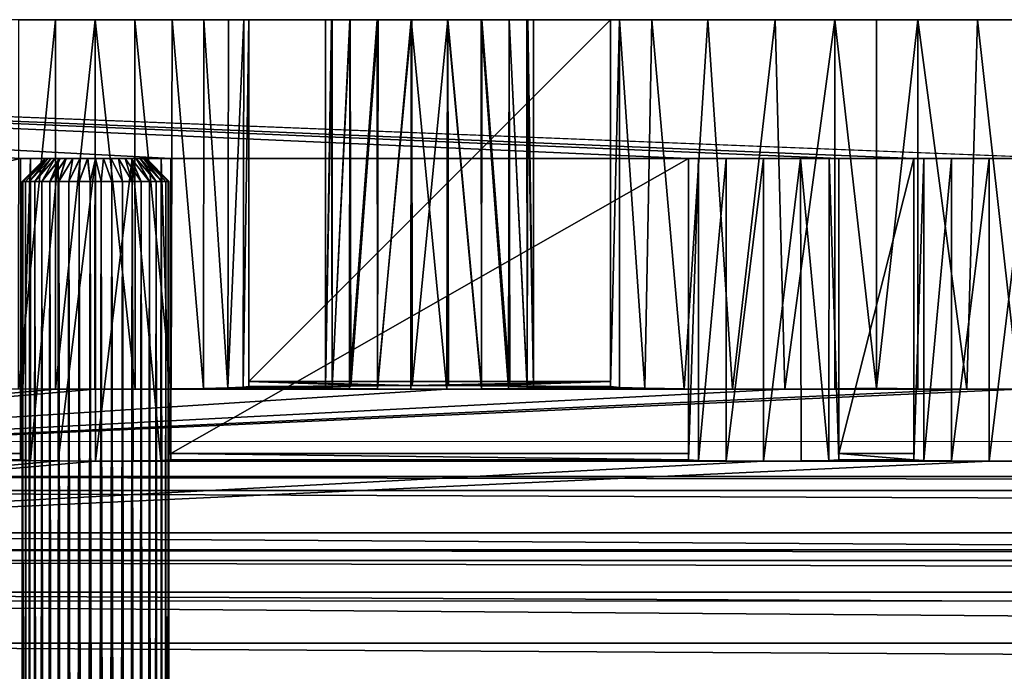
# Model space of a CAD drawing. Units: feet. Extents: x -11.9 to 21.4, y -20.4 to 8.2.
# Drawn here: x -7.7 to -6, y 7.1 to 8.2 of the extents above; entities that cross this region are included whole.
import ezdxf

# ---------------------------------------------------------------- set-up
doc = ezdxf.new("R2010")
doc.units = ezdxf.units.FT
doc.header["$MEASUREMENT"] = 0
for name, color, linetype in [('AFUFI-3-DWPL', 19, 'Continuous'), ('AFUFI-3-HNBK', 19, 'Continuous'), ('AFUWA-P', 2, 'Continuous')]:
    doc.layers.add(name, color=color, linetype=linetype)

# ---------------------------------------------------------------- blocks, each defined once
blk = doc.blocks.new('A$C62442B25')
at = {"linetype": 'Continuous', "lineweight": 0}
for p, q in [((3.5188, 13.1011), (-20.2312, 13.1011)), ((-16.053, 12.3824), (-16.053, 12.8649)), ((-15.7971, 12.8649), (-16.053, 12.8649)), ((-16.053, 12.3824), (-16.053, 12.8649)), ((-16.053, 12.8649), (-15.7971, 12.8649)), ((-16.0107, 12.8649), (-16.0501, 12.8255)), ((-16.0501, 12.8255), (-16.0107, 12.8649)), ((-16.0097, 12.8649), (-16.0487, 12.8255)), ((-16.0359, 12.8397), (-16.0359, 12.8649)), ((-15.8406, 12.8649), (-15.8015, 12.8255)), ((-15.8001, 12.8255), (-15.8394, 12.8649)), ((-15.8394, 12.8649), (-15.8001, 12.8255)), ((-15.8135, 12.8649), (-15.8135, 12.839)), ((-15.7971, 12.3824), (-15.7971, 12.8649)), ((-15.7971, 12.3824), (-15.7971, 12.8649)), ((-14.9152, 12.3824), (-14.9152, 12.8649)), ((-14.6593, 12.8649), (-14.9152, 12.8649)), ((-14.9152, 12.3824), (-14.9152, 12.8649)), ((-14.9152, 12.8649), (-14.6593, 12.8649)), ((-14.8981, 12.3824), (-14.8981, 12.8649)), ((-14.6757, 12.8649), (-14.6764, 12.3824)), ((-14.6593, 12.3824), (-14.6593, 12.8649)), ((-14.6593, 12.3824), (-14.6593, 12.8649)), ((-14.5314, 12.3824), (-14.5314, 12.8649)), ((-14.2755, 12.8649), (-14.5314, 12.8649)), ((-14.5314, 12.3824), (-14.5314, 12.8649)), ((-14.5314, 12.8649), (-14.2755, 12.8649)), ((-14.5143, 12.3824), (-14.5143, 12.8649)), ((-16.0501, 12.3824), (-16.0501, 12.8255)), ((-16.0501, 12.8255), (-16.0501, 12.3824)), ((-16.0487, 12.8255), (-16.0501, 12.8255)), ((-16.0487, 12.8255), (-16.0501, 12.8255)), ((-16.0487, 12.3824), (-16.0487, 12.8255)), ((-16.0446, 12.8255), (-16.0487, 12.8255)), ((-16.0446, 12.8255), (-16.0487, 12.8255)), ((-16.0446, 12.8255), (-16.0446, 12.3824)), ((-16.0378, 12.8255), (-16.0446, 12.8255)), ((-16.0378, 12.8255), (-16.0446, 12.8255)), ((-16.0284, 12.8255), (-16.0378, 12.8255)), ((-16.0378, 12.8255), (-16.0378, 12.3824)), ((-16.0378, 12.8255), (-16.0284, 12.8255)), ((-16.0167, 12.8255), (-16.0284, 12.8255)), ((-16.0284, 12.8255), (-16.0167, 12.8255)), ((-16.0031, 12.8255), (-16.0167, 12.8255)), ((-16.0031, 12.8255), (-16.0167, 12.8255)), ((-15.9876, 12.8255), (-16.0031, 12.8255)), ((-16.0031, 12.8255), (-15.9876, 12.8255)), ((-15.9707, 12.8255), (-15.9876, 12.8255)), ((-15.9707, 12.8255), (-15.9876, 12.8255)), ((-15.9529, 12.8255), (-15.9707, 12.8255)), ((-15.9529, 12.8255), (-15.9707, 12.8255)), ((-15.9343, 12.8255), (-15.9529, 12.8255)), ((-15.9529, 12.8255), (-15.9343, 12.8255)), ((-15.9156, 12.8255), (-15.9343, 12.8255)), ((-15.9343, 12.8255), (-15.9156, 12.8255)), ((-15.9156, 12.8255), (-15.8972, 12.8255)), ((-15.9156, 12.8255), (-15.8972, 12.8255)), ((-15.8972, 12.8255), (-15.8793, 12.8255)), ((-15.8972, 12.8255), (-15.8793, 12.8255)), ((-15.8793, 12.8255), (-15.8625, 12.8255)), ((-15.8793, 12.8255), (-15.8625, 12.8255)), ((-15.8625, 12.8255), (-15.8472, 12.8255)), ((-15.8625, 12.8255), (-15.8472, 12.8255)), ((-15.8472, 12.8255), (-15.8335, 12.8255)), ((-15.8472, 12.8255), (-15.8335, 12.8255)), ((-15.8335, 12.8255), (-15.8218, 12.8255)), ((-15.8335, 12.8255), (-15.8218, 12.8255)), ((-15.8218, 12.8255), (-15.8125, 12.8255)), ((-15.8218, 12.8255), (-15.8125, 12.8255)), ((-15.8125, 12.8255), (-15.8057, 12.8255)), ((-15.8125, 12.8255), (-15.8125, 12.3824)), ((-15.8125, 12.8255), (-15.8057, 12.8255)), ((-15.8057, 12.8255), (-15.8015, 12.8255)), ((-15.8057, 12.3824), (-15.8057, 12.8255)), ((-15.8057, 12.8255), (-15.8015, 12.8255)), ((-15.8015, 12.8255), (-15.8001, 12.8255)), ((-15.8015, 12.3824), (-15.8015, 12.8255)), ((-15.8015, 12.8255), (-15.8001, 12.8255)), ((-15.8001, 12.8255), (-15.8001, 12.3824)), ((-15.8001, 12.3824), (-15.8001, 12.8255)), ((-18.3784, 12.3824), (1.666, 12.3824)), ((-18.2959, 12.3618), (-16.053, 12.3618)), ((-18.2959, 12.3618), (-16.053, 12.3618)), ((-16.053, 12.3618), (-16.053, 12.3513)), ((-16.053, 12.3513), (-16.053, 12.3618)), ((-15.7971, 12.3618), (-14.9152, 12.3618)), ((-15.7971, 12.3513), (-15.7971, 12.3618)), ((-14.9152, 12.3618), (-15.7971, 12.3618)), ((-15.7971, 12.3618), (-15.7971, 12.3513)), ((-14.9152, 12.3618), (-14.9152, 12.3513)), ((-14.9152, 12.3513), (-14.9152, 12.3618)), ((-14.6593, 12.3513), (-14.6593, 12.3618)), ((-14.6593, 12.3618), (-14.5314, 12.3618)), ((-14.6593, 12.3618), (-14.6593, 12.3513)), ((-14.5314, 12.3618), (-14.6593, 12.3618)), ((-14.5314, 12.3513), (-14.5314, 12.3618)), ((-14.5314, 12.3618), (-14.5314, 12.3513)), ((-16.0501, 12.3511), (-16.053, 12.3513)), ((-16.0501, 12.3511), (-16.053, 12.3513)), ((-16.0501, 3.1399), (-16.0501, 12.3513)), ((-16.0501, 12.3513), (-16.0501, 3.1399)), ((-16.0486, 3.1353), (-16.0487, 12.3516)), ((-16.0446, 12.3519), (-16.0445, 3.1308)), ((-15.8056, 3.1307), (-15.8057, 12.3519)), ((-15.8014, 3.1353), (-15.8015, 12.3516)), ((-15.8001, 12.3513), (-15.8001, 3.1399)), ((-15.8001, 3.1399), (-15.8001, 12.3513)), ((-15.8001, 12.3511), (-15.7971, 12.3513)), ((-15.8001, 12.3511), (-15.7971, 12.3513)), ((-14.8981, 12.3502), (-14.9152, 12.3513)), ((-14.8981, 12.3502), (-14.9152, 12.3513)), ((-14.8512, 12.3493), (-14.8981, 12.3502)), ((-14.8981, 12.3502), (-14.8512, 12.3493)), ((-14.8512, 12.3493), (-14.7873, 12.349)), ((-14.8512, 12.3493), (-14.7873, 12.349)), ((-14.7234, 12.3493), (-14.7873, 12.349)), ((-14.7873, 12.349), (-14.7234, 12.3493)), ((-14.6764, 12.3502), (-14.7234, 12.3493)), ((-14.7234, 12.3493), (-14.6764, 12.3502)), ((-14.6764, 12.3502), (-14.6593, 12.3513)), ((-14.6593, 12.3513), (-14.6764, 12.3502)), ((-14.5143, 12.3502), (-14.5314, 12.3513)), ((-14.5143, 12.3502), (-14.5314, 12.3513)), ((-14.5143, 12.3502), (-14.4673, 12.3493)), ((-14.5143, 12.3502), (-14.4673, 12.3493)), ((-14.4034, 12.349), (-14.4673, 12.3493)), ((-14.4673, 12.3493), (-14.4034, 12.349)), ((-14.3395, 12.3493), (-14.4034, 12.349)), ((-14.3395, 12.3493), (-14.4034, 12.349)), ((-16.0501, 12.1981), (-17.6399, 12.1981)), ((-16.0501, 12.1981), (-17.6399, 12.1981)), ((-17.6399, 12.1981), (-16.0501, 12.1981)), ((-0.9123, 12.1981), (-15.8001, 12.1981)), ((-0.9123, 12.1981), (-15.8001, 12.1981)), ((-15.8001, 12.1981), (-0.9123, 12.1981))]:
    blk.add_line(p, q, dxfattribs=at)

msp = doc.modelspace()

# ---------------------------------------------------------------- linework, layer by layer
at = {"layer": 'AFUFI-3-DWPL'}
for points in [[(-9.926, 7.4892, 9.8993), (-7.6831, 7.9922, 9.8993), (-11.8612, 8.2285, 9.8993)], [(-11.8612, 8.2285, 9.8993), (-7.6831, 7.9922, 9.8993), (-7.4271, 7.9922, 9.8993)], [(-7.4271, 7.9922, 9.8993), (-6.5453, 7.9922, 9.8993), (-11.8612, 8.2285, 9.8993)], [(-6.5453, 7.9922, 9.8993), (-6.2894, 7.9922, 9.8993), (-11.8612, 8.2285, 9.8993)], [(-6.2894, 7.9922, 9.8993), (-6.1614, 7.9922, 9.8993), (-11.8612, 8.2285, 9.8993)], [(-6.1614, 7.9922, 9.8993), (-5.9055, 7.9922, 9.8993), (-11.8612, 8.2285, 9.8993)], [(-11.8612, 8.2285, 9.8993), (-5.9055, 7.9922, 9.8993), (11.8888, 8.2285, 9.8993)], [(-7.6856, 8.2285, 9.069), (-7.6233, 8.2285, 9.0427), (-7.6864, 7.5997, 9.0688)], [(-7.6231, 7.5993, 9.0423), (-7.6864, 7.5997, 9.0688), (-7.6233, 8.2285, 9.0427)], [(-7.5559, 8.2285, 9.0334), (-7.6231, 7.5993, 9.0423), (-7.6233, 8.2285, 9.0427)], [(-7.5565, 7.5991, 9.0334), (-7.6231, 7.5993, 9.0423), (-7.5559, 8.2285, 9.0334)], [(-7.4879, 7.5992, 9.042), (-7.5565, 7.5991, 9.0334), (-7.5559, 8.2285, 9.0334)], [(-7.488, 8.2285, 9.0423), (-7.4879, 7.5992, 9.042), (-7.5559, 8.2285, 9.0334)], [(-7.4879, 7.5992, 9.042), (-7.488, 8.2285, 9.0423), (-7.4261, 7.5997, 9.0677)], [(-7.488, 8.2285, 9.0423), (-7.4246, 8.2285, 9.068), (-7.4261, 7.5997, 9.0677)], [(-7.3714, 7.6004, 9.1089), (-7.4261, 7.5997, 9.0677), (-7.4246, 8.2285, 9.068)], [(-7.3714, 7.6004, 9.1089), (-7.4246, 8.2285, 9.068), (-7.3707, 8.2285, 9.1088)], [(-7.3707, 8.2285, 9.1088), (-7.3299, 7.6014, 9.1629), (-7.3714, 7.6004, 9.1089)], [(-7.3288, 8.2285, 9.1626), (-7.3299, 7.6014, 9.1629), (-7.3707, 8.2285, 9.1088)], [(-7.3288, 8.2285, 9.1626), (-7.3026, 8.2285, 9.2259), (-7.3299, 7.6014, 9.1629)], [(-7.3026, 8.2285, 9.2259), (-7.3037, 7.6024, 9.2252), (-7.3299, 7.6014, 9.1629)], [(-7.3037, 7.6024, 9.2252), (-7.3026, 8.2285, 9.2259), (-7.2943, 8.2285, 9.294)], [(-7.3037, 7.6024, 9.2252), (-7.2943, 8.2285, 9.294), (-7.2943, 7.6036, 9.294)], [(-7.2943, 7.612, 9.7743), (-7.2943, 8.2285, 9.294), (-7.2943, 8.2285, 9.7743)], [(-7.2943, 8.2285, 9.294), (-7.2943, 7.612, 9.7743), (-7.2943, 7.6036, 9.294)], [(-6.6781, 8.2285, 9.7743), (-7.2943, 7.612, 9.7743), (-7.2943, 8.2285, 9.7743)], [(-7.2943, 7.612, 9.7743), (-6.6781, 8.2285, 9.7743), (-6.6781, 7.612, 9.7743)], [(-7.1522, 7.6033, 9.2719), (-7.1533, 8.2285, 9.2719), (-7.1634, 7.6022, 9.2103)], [(-7.1634, 7.6022, 9.2103), (-7.1533, 8.2285, 9.2719), (-7.1634, 8.2285, 9.2103)], [(-7.1634, 7.6022, 9.2103), (-7.1634, 8.2285, 9.2103), (-7.1519, 8.2285, 9.15)], [(-7.1519, 8.2285, 9.15), (-7.1522, 7.6011, 9.1487), (-7.1634, 7.6022, 9.2103)], [(-7.1522, 7.6033, 9.2719), (-7.1216, 8.2285, 9.3252), (-7.1533, 8.2285, 9.2719)], [(-7.1216, 8.2285, 9.3252), (-7.1522, 7.6033, 9.2719), (-7.1206, 7.6042, 9.3251)], [(-7.1519, 8.2285, 9.15), (-7.1219, 8.2285, 9.0985), (-7.1522, 7.6011, 9.1487)], [(-7.1226, 7.6002, 9.0976), (-7.1522, 7.6011, 9.1487), (-7.1219, 8.2285, 9.0985)], [(-7.0754, 8.2285, 9.0585), (-7.0747, 7.5995, 9.0568), (-7.1226, 7.6002, 9.0976)], [(-7.0754, 8.2285, 9.0585), (-7.1226, 7.6002, 9.0976), (-7.1219, 8.2285, 9.0985)], [(-7.0739, 8.2285, 9.3638), (-7.1216, 8.2285, 9.3252), (-7.1206, 7.6042, 9.3251)], [(-7.1206, 7.6042, 9.3251), (-7.0747, 7.6049, 9.3638), (-7.0739, 8.2285, 9.3638)], [(-7.0754, 8.2285, 9.0585), (-7.0175, 8.2285, 9.0362), (-7.0747, 7.5995, 9.0568)], [(-7.0739, 8.2285, 9.3638), (-7.0747, 7.6049, 9.3638), (-7.0164, 8.2285, 9.3842)], [(-7.0157, 7.6052, 9.3849), (-7.0164, 8.2285, 9.3842), (-7.0747, 7.6049, 9.3638)], [(-7.0183, 7.5991, 9.0365), (-7.0747, 7.5995, 9.0568), (-7.0175, 8.2285, 9.0362)], [(-7.0175, 8.2285, 9.0362), (-6.9567, 7.5991, 9.0358), (-7.0183, 7.5991, 9.0365)], [(-7.0175, 8.2285, 9.0362), (-6.956, 8.2285, 9.0364), (-6.9567, 7.5991, 9.0358)], [(-6.9549, 8.2285, 9.3845), (-7.0164, 8.2285, 9.3842), (-7.0157, 7.6052, 9.3849)], [(-7.0157, 7.6052, 9.3849), (-6.9541, 7.6052, 9.3842), (-6.9549, 8.2285, 9.3845)], [(-6.8977, 7.5995, 9.0568), (-6.9567, 7.5991, 9.0358), (-6.956, 8.2285, 9.0364)], [(-6.956, 8.2285, 9.0364), (-6.8985, 8.2285, 9.0568), (-6.8977, 7.5995, 9.0568)], [(-6.9541, 7.6052, 9.3842), (-6.8977, 7.6049, 9.3638), (-6.9549, 8.2285, 9.3845)], [(-6.8977, 7.6049, 9.3638), (-6.897, 8.2285, 9.3622), (-6.9549, 8.2285, 9.3845)], [(-6.8518, 7.6002, 9.0956), (-6.8985, 8.2285, 9.0568), (-6.8508, 8.2285, 9.0955)], [(-6.8518, 7.6002, 9.0956), (-6.8977, 7.5995, 9.0568), (-6.8985, 8.2285, 9.0568)], [(-6.897, 8.2285, 9.3622), (-6.8977, 7.6049, 9.3638), (-6.8498, 7.6042, 9.3231)], [(-6.897, 8.2285, 9.3622), (-6.8498, 7.6042, 9.3231), (-6.8505, 8.2285, 9.3221)], [(-6.8518, 7.6002, 9.0956), (-6.8508, 8.2285, 9.0955), (-6.8202, 7.6011, 9.1487)], [(-6.8202, 7.6011, 9.1487), (-6.8508, 8.2285, 9.0955), (-6.8191, 8.2285, 9.1488)], [(-6.8202, 7.6033, 9.2719), (-6.8505, 8.2285, 9.3221), (-6.8498, 7.6042, 9.3231)], [(-6.8205, 8.2285, 9.2707), (-6.8505, 8.2285, 9.3221), (-6.8202, 7.6033, 9.2719)], [(-6.8205, 8.2285, 9.2707), (-6.809, 7.6022, 9.2103), (-6.809, 8.2285, 9.2103)], [(-6.8202, 7.6033, 9.2719), (-6.809, 7.6022, 9.2103), (-6.8205, 8.2285, 9.2707)], [(-6.8191, 8.2285, 9.1488), (-6.809, 7.6022, 9.2103), (-6.8202, 7.6011, 9.1487)], [(-6.809, 7.6022, 9.2103), (-6.8191, 8.2285, 9.1488), (-6.809, 8.2285, 9.2103)], [(-6.6781, 7.6036, 9.294), (-6.6781, 7.612, 9.7743), (-6.6781, 8.2285, 9.7743)], [(-6.6781, 7.6036, 9.294), (-6.6781, 8.2285, 9.7743), (-6.6781, 8.2285, 9.294)], [(-6.6781, 7.6036, 9.294), (-6.6629, 8.2285, 9.206), (-6.6628, 7.6021, 9.206)], [(-6.6781, 8.2285, 9.294), (-6.6629, 8.2285, 9.206), (-6.6781, 7.6036, 9.294)], [(-6.6197, 7.6008, 9.1298), (-6.6629, 8.2285, 9.206), (-6.608, 8.2285, 9.116)], [(-6.6629, 8.2285, 9.206), (-6.6197, 7.6008, 9.1298), (-6.6628, 7.6021, 9.206)], [(-6.5529, 7.5998, 9.0714), (-6.6197, 7.6008, 9.1298), (-6.608, 8.2285, 9.116)], [(-6.5529, 7.5998, 9.0714), (-6.608, 8.2285, 9.116), (-6.5121, 8.2285, 9.051)], [(-6.5529, 7.5998, 9.0714), (-6.5121, 8.2285, 9.051), (-6.4702, 7.5992, 9.0387)], [(-6.4702, 7.5992, 9.0387), (-6.5121, 8.2285, 9.051), (-6.3975, 8.2285, 9.0339)], [(-6.3811, 7.5991, 9.0357), (-6.4702, 7.5992, 9.0387), (-6.3975, 8.2285, 9.0339)], [(-6.3975, 8.2285, 9.0339), (-6.2962, 8.2285, 9.063), (-6.3811, 7.5991, 9.0357)], [(-6.2962, 8.2285, 9.063), (-6.2962, 7.5996, 9.063), (-6.3811, 7.5991, 9.0357)], [(-6.2254, 7.6006, 9.1174), (-6.2962, 7.5996, 9.063), (-6.2962, 8.2285, 9.063)], [(-6.2254, 7.6006, 9.1174), (-6.2962, 8.2285, 9.063), (-6.2254, 8.2285, 9.1174)], [(-6.1546, 8.2285, 9.063), (-6.1546, 7.5996, 9.063), (-6.2254, 7.6006, 9.1174)], [(-6.2254, 7.6006, 9.1174), (-6.2254, 8.2285, 9.1174), (-6.1546, 8.2285, 9.063)], [(-6.1546, 8.2285, 9.063), (-6.0532, 8.2285, 9.0339), (-6.0712, 7.5991, 9.0361)], [(-6.1546, 7.5996, 9.063), (-6.1546, 8.2285, 9.063), (-6.0712, 7.5991, 9.0361)], [(-5.9825, 7.5992, 9.0384), (-6.0712, 7.5991, 9.0361), (-6.0532, 8.2285, 9.0339)], [(-5.9387, 8.2285, 9.051), (-5.9825, 7.5992, 9.0384), (-6.0532, 8.2285, 9.0339)], [(-9.926, 7.4892, 9.8993), (-7.6831, 7.4892, 9.8993), (-7.6831, 7.9922, 9.8993)], [(-7.6831, 7.4786, 9.294), (-7.666, 7.9922, 9.2301), (-7.6831, 7.9922, 9.294)], [(-7.666, 7.9922, 9.2301), (-7.6831, 7.4786, 9.294), (-7.666, 7.4775, 9.2301)], [(-7.619, 7.9922, 9.1831), (-7.6831, 7.9922, 9.294), (-7.666, 7.9922, 9.2301)], [(-7.6831, 7.9922, 9.294), (-7.619, 7.9922, 9.1831), (-7.6831, 7.9922, 9.8993)], [(-7.619, 7.9922, 9.1831), (-7.5551, 7.9922, 9.166), (-7.6831, 7.9922, 9.8993)], [(-7.6831, 7.9922, 9.8993), (-7.5551, 7.9922, 9.166), (-7.4271, 7.9922, 9.8993)], [(-7.6831, 7.4892, 9.8993), (-7.6831, 7.4786, 9.294), (-7.6831, 7.9922, 9.294)], [(-7.6831, 7.9922, 9.294), (-7.6831, 7.9922, 9.8993), (-7.6831, 7.4892, 9.8993)], [(-7.619, 7.9922, 9.1831), (-7.666, 7.4775, 9.2301), (-7.619, 7.4767, 9.1831)], [(-7.666, 7.9922, 9.2301), (-7.666, 7.4775, 9.2301), (-7.619, 7.9922, 9.1831)], [(-7.619, 7.9922, 9.1831), (-7.619, 7.4767, 9.1831), (-7.5551, 7.9922, 9.166)], [(-7.5551, 7.9922, 9.166), (-7.619, 7.4767, 9.1831), (-7.5551, 7.4764, 9.166)], [(-7.4925, 7.9922, 9.1824), (-7.4271, 7.9922, 9.8993), (-7.5551, 7.9922, 9.166)], [(-7.4912, 7.4767, 9.1831), (-7.4925, 7.9922, 9.1824), (-7.5551, 7.4764, 9.166)], [(-7.4925, 7.9922, 9.1824), (-7.5551, 7.9922, 9.166), (-7.5551, 7.4764, 9.166)], [(-7.4271, 7.9922, 9.294), (-7.4271, 7.9922, 9.8993), (-7.4925, 7.9922, 9.1824)], [(-7.4271, 7.9922, 9.294), (-7.4925, 7.9922, 9.1824), (-7.4435, 7.9922, 9.2314)], [(-7.4435, 7.9922, 9.2314), (-7.4925, 7.9922, 9.1824), (-7.4442, 7.4775, 9.2301)], [(-7.4925, 7.9922, 9.1824), (-7.4912, 7.4767, 9.1831), (-7.4442, 7.4775, 9.2301)], [(-7.4271, 7.4786, 9.294), (-7.4435, 7.9922, 9.2314), (-7.4442, 7.4775, 9.2301)], [(-7.4435, 7.9922, 9.2314), (-7.4271, 7.4786, 9.294), (-7.4271, 7.9922, 9.294)], [(-7.4271, 7.4892, 9.8993), (-7.4271, 7.9922, 9.8993), (-7.4271, 7.9922, 9.294)], [(-7.4271, 7.9922, 9.294), (-7.4271, 7.4786, 9.294), (-7.4271, 7.4892, 9.8993)], [(-6.5453, 7.4892, 9.8993), (-6.5453, 7.9922, 9.8993), (-7.4271, 7.4892, 9.8993)], [(-7.4271, 7.4892, 9.8993), (-6.5453, 7.9922, 9.8993), (-7.4271, 7.9922, 9.8993)], [(-6.5453, 7.4786, 9.294), (-6.5282, 7.9922, 9.2301), (-6.5453, 7.9922, 9.294)], [(-6.5282, 7.9922, 9.2301), (-6.5453, 7.4786, 9.294), (-6.5282, 7.4775, 9.2301)], [(-6.4812, 7.9922, 9.1831), (-6.5453, 7.9922, 9.294), (-6.5282, 7.9922, 9.2301)], [(-6.5453, 7.9922, 9.294), (-6.4812, 7.9922, 9.1831), (-6.5453, 7.9922, 9.8993)], [(-6.4812, 7.9922, 9.1831), (-6.4173, 7.9922, 9.166), (-6.5453, 7.9922, 9.8993)], [(-6.5453, 7.9922, 9.8993), (-6.4173, 7.9922, 9.166), (-6.2894, 7.9922, 9.8993)], [(-6.5453, 7.4892, 9.8993), (-6.5453, 7.4786, 9.294), (-6.5453, 7.9922, 9.294)], [(-6.5453, 7.9922, 9.294), (-6.5453, 7.9922, 9.8993), (-6.5453, 7.4892, 9.8993)], [(-6.4812, 7.9922, 9.1831), (-6.5282, 7.4775, 9.2301), (-6.4812, 7.4767, 9.1831)], [(-6.5282, 7.9922, 9.2301), (-6.5282, 7.4775, 9.2301), (-6.4812, 7.9922, 9.1831)], [(-6.4812, 7.9922, 9.1831), (-6.4812, 7.4767, 9.1831), (-6.4173, 7.9922, 9.166)], [(-6.4173, 7.9922, 9.166), (-6.4812, 7.4767, 9.1831), (-6.4173, 7.4764, 9.166)], [(-6.3547, 7.9922, 9.1824), (-6.2894, 7.9922, 9.8993), (-6.4173, 7.9922, 9.166)], [(-6.3534, 7.4767, 9.1831), (-6.3547, 7.9922, 9.1824), (-6.4173, 7.4764, 9.166)], [(-6.3547, 7.9922, 9.1824), (-6.4173, 7.9922, 9.166), (-6.4173, 7.4764, 9.166)], [(-6.2894, 7.9922, 9.294), (-6.2894, 7.9922, 9.8993), (-6.3547, 7.9922, 9.1824)], [(-6.2894, 7.9922, 9.294), (-6.3547, 7.9922, 9.1824), (-6.3057, 7.9922, 9.2314)], [(-6.3057, 7.9922, 9.2314), (-6.3547, 7.9922, 9.1824), (-6.3064, 7.4775, 9.2301)], [(-6.3547, 7.9922, 9.1824), (-6.3534, 7.4767, 9.1831), (-6.3064, 7.4775, 9.2301)], [(-6.2894, 7.4786, 9.294), (-6.3057, 7.9922, 9.2314), (-6.3064, 7.4775, 9.2301)], [(-6.3057, 7.9922, 9.2314), (-6.2894, 7.4786, 9.294), (-6.2894, 7.9922, 9.294)], [(-6.2894, 7.4892, 9.8993), (-6.2894, 7.9922, 9.8993), (-6.2894, 7.9922, 9.294)], [(-6.2894, 7.9922, 9.294), (-6.2894, 7.4786, 9.294), (-6.2894, 7.4892, 9.8993)], [(-6.1614, 7.4892, 9.8993), (-6.1614, 7.9922, 9.8993), (-6.2894, 7.4892, 9.8993)], [(-6.2894, 7.4892, 9.8993), (-6.1614, 7.9922, 9.8993), (-6.2894, 7.9922, 9.8993)], [(-6.1614, 7.4786, 9.294), (-6.1443, 7.9922, 9.2301), (-6.1614, 7.9922, 9.294)], [(-6.1443, 7.9922, 9.2301), (-6.1614, 7.4786, 9.294), (-6.1443, 7.4775, 9.2301)], [(-6.0973, 7.9922, 9.1831), (-6.1614, 7.9922, 9.294), (-6.1443, 7.9922, 9.2301)], [(-6.1614, 7.9922, 9.294), (-6.0973, 7.9922, 9.1831), (-6.1614, 7.9922, 9.8993)], [(-6.0973, 7.9922, 9.1831), (-6.0334, 7.9922, 9.166), (-6.1614, 7.9922, 9.8993)], [(-6.1614, 7.9922, 9.8993), (-6.0334, 7.9922, 9.166), (-5.9055, 7.9922, 9.8993)], [(-6.1614, 7.4892, 9.8993), (-6.1614, 7.4786, 9.294), (-6.1614, 7.9922, 9.294)], [(-6.1614, 7.9922, 9.294), (-6.1614, 7.9922, 9.8993), (-6.1614, 7.4892, 9.8993)], [(-6.0973, 7.9922, 9.1831), (-6.1443, 7.4775, 9.2301), (-6.0973, 7.4767, 9.1831)], [(-6.1443, 7.9922, 9.2301), (-6.1443, 7.4775, 9.2301), (-6.0973, 7.9922, 9.1831)], [(-6.0973, 7.9922, 9.1831), (-6.0973, 7.4767, 9.1831), (-6.0334, 7.9922, 9.166)], [(-6.0334, 7.9922, 9.166), (-6.0973, 7.4767, 9.1831), (-6.0334, 7.4764, 9.166)], [(-5.9709, 7.9922, 9.1824), (-5.9055, 7.9922, 9.8993), (-6.0334, 7.9922, 9.166)], [(-5.9695, 7.4767, 9.1831), (-5.9709, 7.9922, 9.1824), (-6.0334, 7.4764, 9.166)], [(-5.9709, 7.9922, 9.1824), (-6.0334, 7.9922, 9.166), (-6.0334, 7.4764, 9.166)], [(-9.9174, 7.612, 9.7743), (-7.6231, 7.5993, 9.0423), (-9.2699, 7.4504, 0.5156)], [(-9.9174, 7.612, 9.7743), (-7.6864, 7.5997, 9.0688), (-7.6231, 7.5993, 9.0423)], [(-7.6231, 7.5993, 9.0423), (-7.5565, 7.5991, 9.0334), (-9.2699, 7.4504, 0.5156)], [(-6.0712, 7.5991, 9.0361), (-5.9825, 7.5992, 9.0384), (-9.2699, 7.4504, 0.5156)], [(-9.2699, 7.4504, 0.5156), (-5.9825, 7.5992, 9.0384), (9.2975, 7.4504, 0.5156)], [(-6.0712, 7.5991, 9.0361), (-9.2699, 7.4504, 0.5156), (-6.3811, 7.5991, 9.0357)], [(-7.5565, 7.5991, 9.0334), (-6.9567, 7.5991, 9.0358), (-9.2699, 7.4504, 0.5156)], [(-6.3811, 7.5991, 9.0357), (-9.2699, 7.4504, 0.5156), (-6.9567, 7.5991, 9.0358)], [(-7.4879, 7.5992, 9.042), (-7.0183, 7.5991, 9.0365), (-7.5565, 7.5991, 9.0334)], [(-7.5565, 7.5991, 9.0334), (-7.0183, 7.5991, 9.0365), (-6.9567, 7.5991, 9.0358)], [(-7.4879, 7.5992, 9.042), (-7.4261, 7.5997, 9.0677), (-7.0747, 7.5995, 9.0568)], [(-7.0747, 7.5995, 9.0568), (-7.0183, 7.5991, 9.0365), (-7.4879, 7.5992, 9.042)], [(-7.4261, 7.5997, 9.0677), (-7.3714, 7.6004, 9.1089), (-7.1226, 7.6002, 9.0976)], [(-7.0747, 7.5995, 9.0568), (-7.4261, 7.5997, 9.0677), (-7.1226, 7.6002, 9.0976)], [(-7.3714, 7.6004, 9.1089), (-7.3299, 7.6014, 9.1629), (-7.1522, 7.6011, 9.1487)], [(-7.1522, 7.6011, 9.1487), (-7.1226, 7.6002, 9.0976), (-7.3714, 7.6004, 9.1089)], [(-7.3037, 7.6024, 9.2252), (-7.1634, 7.6022, 9.2103), (-7.3299, 7.6014, 9.1629)], [(-7.1522, 7.6011, 9.1487), (-7.3299, 7.6014, 9.1629), (-7.1634, 7.6022, 9.2103)], [(-7.2943, 7.6036, 9.294), (-7.1522, 7.6033, 9.2719), (-7.3037, 7.6024, 9.2252)], [(-7.1522, 7.6033, 9.2719), (-7.1634, 7.6022, 9.2103), (-7.3037, 7.6024, 9.2252)], [(-7.0747, 7.6049, 9.3638), (-7.2943, 7.6036, 9.294), (-7.2943, 7.612, 9.7743)], [(-7.2943, 7.612, 9.7743), (-6.6781, 7.612, 9.7743), (-7.0157, 7.6052, 9.3849)], [(-7.2943, 7.612, 9.7743), (-7.0157, 7.6052, 9.3849), (-7.0747, 7.6049, 9.3638)], [(-7.1206, 7.6042, 9.3251), (-7.2943, 7.6036, 9.294), (-7.0747, 7.6049, 9.3638)], [(-7.2943, 7.6036, 9.294), (-7.1206, 7.6042, 9.3251), (-7.1522, 7.6033, 9.2719)], [(-6.9541, 7.6052, 9.3842), (-7.0157, 7.6052, 9.3849), (-6.6781, 7.612, 9.7743)], [(-6.8977, 7.5995, 9.0568), (-6.4702, 7.5992, 9.0387), (-6.9567, 7.5991, 9.0358)], [(-6.9567, 7.5991, 9.0358), (-6.4702, 7.5992, 9.0387), (-6.3811, 7.5991, 9.0357)], [(-6.9541, 7.6052, 9.3842), (-6.6781, 7.612, 9.7743), (-6.8977, 7.6049, 9.3638)], [(-6.6781, 7.6036, 9.294), (-6.8977, 7.6049, 9.3638), (-6.6781, 7.612, 9.7743)], [(-6.8498, 7.6042, 9.3231), (-6.8977, 7.6049, 9.3638), (-6.6781, 7.6036, 9.294)], [(-6.8977, 7.5995, 9.0568), (-6.8518, 7.6002, 9.0956), (-6.5529, 7.5998, 9.0714)], [(-6.5529, 7.5998, 9.0714), (-6.4702, 7.5992, 9.0387), (-6.8977, 7.5995, 9.0568)], [(-6.8202, 7.6011, 9.1487), (-6.6197, 7.6008, 9.1298), (-6.8518, 7.6002, 9.0956)], [(-6.5529, 7.5998, 9.0714), (-6.8518, 7.6002, 9.0956), (-6.6197, 7.6008, 9.1298)], [(-6.8202, 7.6033, 9.2719), (-6.8498, 7.6042, 9.3231), (-6.6781, 7.6036, 9.294)], [(-6.6628, 7.6021, 9.206), (-6.8202, 7.6033, 9.2719), (-6.6781, 7.6036, 9.294)], [(-6.6628, 7.6021, 9.206), (-6.809, 7.6022, 9.2103), (-6.8202, 7.6033, 9.2719)], [(-6.6628, 7.6021, 9.206), (-6.8202, 7.6011, 9.1487), (-6.809, 7.6022, 9.2103)], [(-6.8202, 7.6011, 9.1487), (-6.6628, 7.6021, 9.206), (-6.6197, 7.6008, 9.1298)], [(-6.0712, 7.5991, 9.0361), (-6.3811, 7.5991, 9.0357), (-6.2962, 7.5996, 9.063)], [(-6.1546, 7.5996, 9.063), (-6.2962, 7.5996, 9.063), (-6.2254, 7.6006, 9.1174)], [(-6.2962, 7.5996, 9.063), (-6.1546, 7.5996, 9.063), (-6.0712, 7.5991, 9.0361)], [(-7.666, 7.4775, 9.2301), (-7.6831, 7.4786, 9.294), (-9.926, 7.4892, 9.8993)], [(-9.926, 7.4892, 9.8993), (-7.6831, 7.4786, 9.294), (-7.6831, 7.4892, 9.8993)], [(-9.2699, 7.3254, 0.5178), (-7.619, 7.4767, 9.1831), (-9.926, 7.4892, 9.8993)], [(-7.666, 7.4775, 9.2301), (-9.926, 7.4892, 9.8993), (-7.619, 7.4767, 9.1831)], [(-6.5453, 7.4786, 9.294), (-7.4271, 7.4892, 9.8993), (-7.4271, 7.4786, 9.294)], [(-7.4271, 7.4892, 9.8993), (-6.5453, 7.4786, 9.294), (-6.5453, 7.4892, 9.8993)], [(-6.2894, 7.4892, 9.8993), (-6.1614, 7.4786, 9.294), (-6.1614, 7.4892, 9.8993)], [(-6.1614, 7.4786, 9.294), (-6.2894, 7.4892, 9.8993), (-6.2894, 7.4786, 9.294)], [(-7.5551, 7.4764, 9.166), (-7.619, 7.4767, 9.1831), (-9.2699, 7.3254, 0.5178)], [(-7.5551, 7.4764, 9.166), (-9.2699, 7.3254, 0.5178), (-6.4173, 7.4764, 9.166)], [(-6.0334, 7.4764, 9.166), (-9.2699, 7.3254, 0.5178), (9.2975, 7.3254, 0.5178)], [(-6.4173, 7.4764, 9.166), (-9.2699, 7.3254, 0.5178), (-6.0334, 7.4764, 9.166)], [(-7.5551, 7.4764, 9.166), (-6.4173, 7.4764, 9.166), (-7.4912, 7.4767, 9.1831)], [(-7.4912, 7.4767, 9.1831), (-6.4812, 7.4767, 9.1831), (-7.4442, 7.4775, 9.2301)], [(-6.4173, 7.4764, 9.166), (-6.4812, 7.4767, 9.1831), (-7.4912, 7.4767, 9.1831)], [(-6.5282, 7.4775, 9.2301), (-7.4271, 7.4786, 9.294), (-7.4442, 7.4775, 9.2301)], [(-6.5282, 7.4775, 9.2301), (-7.4442, 7.4775, 9.2301), (-6.4812, 7.4767, 9.1831)], [(-6.5282, 7.4775, 9.2301), (-6.5453, 7.4786, 9.294), (-7.4271, 7.4786, 9.294)], [(-6.0334, 7.4764, 9.166), (-6.3534, 7.4767, 9.1831), (-6.4173, 7.4764, 9.166)], [(-6.3534, 7.4767, 9.1831), (-6.0973, 7.4767, 9.1831), (-6.3064, 7.4775, 9.2301)], [(-6.3534, 7.4767, 9.1831), (-6.0334, 7.4764, 9.166), (-6.0973, 7.4767, 9.1831)], [(-6.1443, 7.4775, 9.2301), (-6.2894, 7.4786, 9.294), (-6.3064, 7.4775, 9.2301)], [(-6.1443, 7.4775, 9.2301), (-6.3064, 7.4775, 9.2301), (-6.0973, 7.4767, 9.1831)], [(-6.1614, 7.4786, 9.294), (-6.2894, 7.4786, 9.294), (-6.1443, 7.4775, 9.2301)], [(9.2975, 7.3254, 0.5178), (-5.9695, 7.4767, 9.1831), (-6.0334, 7.4764, 9.166)], [(-9.2699, 7.4504, 0.5156), (9.2975, 7.4262, 0.3705), (-9.2699, 7.4262, 0.3703)], [(-9.2699, 7.4504, 0.5156), (9.2975, 7.4504, 0.5156), (9.2975, 7.4262, 0.3705)], [(-9.2699, 7.4262, 0.3703), (9.2975, 7.4262, 0.3705), (9.2975, 7.3543, 0.2294)], [(9.2975, 7.3543, 0.2294), (-9.2699, 7.354, 0.2291), (-9.2699, 7.4262, 0.3703)], [(9.2975, 7.3543, 0.2294), (9.2975, 7.2383, 0.1154), (-9.2699, 7.354, 0.2291)], [(-9.2699, 7.354, 0.2291), (9.2975, 7.2383, 0.1154), (-9.2699, 7.238, 0.1152)], [(-9.2699, 7.3254, 0.5178), (9.2975, 7.3073, 0.4088), (9.2975, 7.3254, 0.5178)], [(-9.2699, 7.3254, 0.5178), (-9.2699, 7.3073, 0.4088), (9.2975, 7.3073, 0.4088)], [(-9.2699, 7.3254, 0.5178), (9.2975, 7.3073, 0.4089), (-9.2699, 7.3073, 0.4089)], [(-9.2699, 7.3254, 0.5178), (9.2975, 7.3254, 0.5178), (9.2975, 7.3073, 0.4089)], [(9.2975, 7.2532, 0.3029), (-9.2699, 7.3073, 0.4088), (-9.2699, 7.2532, 0.3029)], [(9.2975, 7.2532, 0.3029), (9.2975, 7.3073, 0.4088), (-9.2699, 7.3073, 0.4088)], [(-9.2699, 7.3073, 0.4089), (9.2975, 7.3073, 0.4089), (9.2975, 7.2533, 0.3031)], [(9.2975, 7.2533, 0.3031), (-9.2699, 7.2533, 0.3031), (-9.2699, 7.3073, 0.4089)], [(9.2975, 7.2533, 0.3031), (9.2975, 7.1664, 0.2177), (-9.2699, 7.2533, 0.3031)], [(-9.2699, 7.2533, 0.3031), (9.2975, 7.1664, 0.2177), (-9.2699, 7.1664, 0.2177)], [(-9.2699, 7.1661, 0.2175), (9.2975, 7.1661, 0.2175), (-9.2699, 7.2532, 0.3029)], [(9.2975, 7.1661, 0.2175), (9.2975, 7.2532, 0.3029), (-9.2699, 7.2532, 0.3029)], [(9.2975, 7.096, 0.0459), (-9.2699, 7.238, 0.1152), (9.2975, 7.2383, 0.1154)], [(-9.2699, 7.238, 0.1152), (9.2975, 7.096, 0.0459), (-9.2699, 7.0958, 0.0459)], [(-9.2699, 7.1664, 0.2177), (9.2975, 7.0596, 0.1655), (-9.2699, 7.0596, 0.1655)], [(9.2975, 7.0596, 0.1655), (-9.2699, 7.1664, 0.2177), (9.2975, 7.1664, 0.2177)], [(9.2975, 7.0594, 0.1655), (9.2975, 7.1661, 0.2175), (-9.2699, 7.1661, 0.2175)], [(-9.2699, 7.0594, 0.1655), (9.2975, 7.0594, 0.1655), (-9.2699, 7.1661, 0.2175)]]:
    msp.add_3dface(points, dxfattribs=at)
at = {"layer": 'AFUFI-3-HNBK'}
for points in [[(-7.6801, 7.9529, 9.294), (-7.6788, 7.9529, 9.3127), (-7.6407, 7.9922, 9.294)], [(-7.6407, 7.9922, 9.294), (-7.6788, 7.9529, 9.2753), (-7.6801, 7.9529, 9.294)], [(-7.6746, 7.9529, 9.3309), (-7.6397, 7.9922, 9.3075), (-7.6788, 7.9529, 9.3127)], [(-7.6397, 7.9922, 9.3075), (-7.6407, 7.9922, 9.294), (-7.6788, 7.9529, 9.3127)], [(-7.6788, 7.9529, 9.2753), (-7.6407, 7.9922, 9.294), (-7.6396, 7.9922, 9.2806)], [(-7.6788, 7.9529, 9.2753), (-7.6396, 7.9922, 9.2806), (-7.6746, 7.9529, 9.2571)], [(-7.6678, 7.9529, 9.3482), (-7.6366, 7.9922, 9.3205), (-7.6746, 7.9529, 9.3309)], [(-7.6397, 7.9922, 9.3075), (-7.6746, 7.9529, 9.3309), (-7.6366, 7.9922, 9.3205)], [(-7.6365, 7.9922, 9.2677), (-7.6678, 7.9529, 9.2397), (-7.6746, 7.9529, 9.2571)], [(-7.6365, 7.9922, 9.2677), (-7.6746, 7.9529, 9.2571), (-7.6396, 7.9922, 9.2806)], [(-7.6678, 7.9529, 9.3482), (-7.6585, 7.9529, 9.3645), (-7.6315, 7.9922, 9.3329)], [(-7.6315, 7.9922, 9.3329), (-7.6366, 7.9922, 9.3205), (-7.6678, 7.9529, 9.3482)], [(-7.6313, 7.9922, 9.2553), (-7.6678, 7.9529, 9.2397), (-7.6365, 7.9922, 9.2677)], [(-7.6585, 7.9529, 9.2235), (-7.6678, 7.9529, 9.2397), (-7.6313, 7.9922, 9.2553)], [(-7.6315, 7.9922, 9.3329), (-7.6585, 7.9529, 9.3645), (-7.6244, 7.9922, 9.3444)], [(-7.6585, 7.9529, 9.3645), (-7.6468, 7.9529, 9.3791), (-7.6244, 7.9922, 9.3444)], [(-7.6468, 7.9529, 9.2089), (-7.6585, 7.9529, 9.2235), (-7.6243, 7.9922, 9.2439)], [(-7.6313, 7.9922, 9.2553), (-7.6243, 7.9922, 9.2439), (-7.6585, 7.9529, 9.2235)], [(-7.6157, 7.9922, 9.3546), (-7.6244, 7.9922, 9.3444), (-7.6468, 7.9529, 9.3791)], [(-7.6468, 7.9529, 9.3791), (-7.6331, 7.9529, 9.3918), (-7.6157, 7.9922, 9.3546)], [(-7.6243, 7.9922, 9.2439), (-7.6156, 7.9922, 9.2336), (-7.6468, 7.9529, 9.2089)], [(-7.6156, 7.9922, 9.2336), (-7.6331, 7.9529, 9.1962), (-7.6468, 7.9529, 9.2089)], [(-7.6054, 7.9922, 9.3634), (-7.6331, 7.9529, 9.3918), (-7.6176, 7.9529, 9.4023)], [(-7.6157, 7.9922, 9.3546), (-7.6331, 7.9529, 9.3918), (-7.6054, 7.9922, 9.3634)], [(-7.6156, 7.9922, 9.2336), (-7.6055, 7.9922, 9.2249), (-7.6331, 7.9529, 9.1962)], [(-7.6331, 7.9529, 9.1962), (-7.6055, 7.9922, 9.2249), (-7.6176, 7.9529, 9.1856)], [(-7.6054, 7.9922, 9.3634), (-7.6176, 7.9529, 9.4023), (-7.5939, 7.9922, 9.3703)], [(-7.6176, 7.9529, 9.4023), (-7.6007, 7.9529, 9.4104), (-7.5939, 7.9922, 9.3703)], [(-7.6176, 7.9529, 9.1856), (-7.6055, 7.9922, 9.2249), (-7.594, 7.9922, 9.2179)], [(-7.594, 7.9922, 9.2179), (-7.6007, 7.9529, 9.1776), (-7.6176, 7.9529, 9.1856)], [(-7.5815, 7.9922, 9.3754), (-7.6007, 7.9529, 9.4104), (-7.5829, 7.9529, 9.4158)], [(-7.6007, 7.9529, 9.4104), (-7.5815, 7.9922, 9.3754), (-7.5939, 7.9922, 9.3703)], [(-7.6007, 7.9529, 9.1776), (-7.594, 7.9922, 9.2179), (-7.5817, 7.9922, 9.2127)], [(-7.5817, 7.9922, 9.2127), (-7.5829, 7.9529, 9.1721), (-7.6007, 7.9529, 9.1776)], [(-7.5829, 7.9529, 9.4158), (-7.5684, 7.9922, 9.3786), (-7.5815, 7.9922, 9.3754)], [(-7.5684, 7.9922, 9.3786), (-7.5829, 7.9529, 9.4158), (-7.5644, 7.9529, 9.4186)], [(-7.5644, 7.9529, 9.1693), (-7.5829, 7.9529, 9.1721), (-7.5686, 7.9922, 9.2095)], [(-7.5686, 7.9922, 9.2095), (-7.5829, 7.9529, 9.1721), (-7.5817, 7.9922, 9.2127)], [(-7.5551, 7.9922, 9.2084), (-7.5644, 7.9529, 9.1693), (-7.5686, 7.9922, 9.2095)], [(-7.5551, 7.9922, 9.3796), (-7.5684, 7.9922, 9.3786), (-7.5644, 7.9529, 9.4186)], [(-7.5644, 7.9529, 9.4186), (-7.5456, 7.9529, 9.4186), (-7.5551, 7.9922, 9.3796)], [(-7.5456, 7.9529, 9.1694), (-7.5644, 7.9529, 9.1693), (-7.5551, 7.9922, 9.2084)], [(-7.5416, 7.9922, 9.3785), (-7.5551, 7.9922, 9.3796), (-7.5456, 7.9529, 9.4186)], [(-7.5418, 7.9922, 9.2094), (-7.5456, 7.9529, 9.1694), (-7.5551, 7.9922, 9.2084)], [(-7.5416, 7.9922, 9.3785), (-7.5456, 7.9529, 9.4186), (-7.5272, 7.9529, 9.4158)], [(-7.5418, 7.9922, 9.2094), (-7.5272, 7.9529, 9.1722), (-7.5456, 7.9529, 9.1694)], [(-7.5418, 7.9922, 9.2094), (-7.5287, 7.9922, 9.2126), (-7.5272, 7.9529, 9.1722)], [(-7.5272, 7.9529, 9.4158), (-7.5285, 7.9922, 9.3753), (-7.5416, 7.9922, 9.3785)], [(-7.5272, 7.9529, 9.1722), (-7.5287, 7.9922, 9.2126), (-7.5093, 7.9529, 9.1778)], [(-7.5093, 7.9529, 9.1778), (-7.5287, 7.9922, 9.2126), (-7.5163, 7.9922, 9.2176)], [(-7.5285, 7.9922, 9.3753), (-7.5093, 7.9529, 9.4102), (-7.5162, 7.9922, 9.3701)], [(-7.5093, 7.9529, 9.4102), (-7.5285, 7.9922, 9.3753), (-7.5272, 7.9529, 9.4158)], [(-7.5048, 7.9922, 9.2246), (-7.4925, 7.9529, 9.1859), (-7.5163, 7.9922, 9.2176)], [(-7.4925, 7.9529, 9.1859), (-7.5093, 7.9529, 9.1778), (-7.5163, 7.9922, 9.2176)], [(-7.5047, 7.9922, 9.363), (-7.5162, 7.9922, 9.3701), (-7.4925, 7.9529, 9.402)], [(-7.5093, 7.9529, 9.4102), (-7.4925, 7.9529, 9.402), (-7.5162, 7.9922, 9.3701)], [(-7.5048, 7.9922, 9.2246), (-7.4944, 7.9922, 9.2334), (-7.4772, 7.9529, 9.1964)], [(-7.5048, 7.9922, 9.2246), (-7.4772, 7.9529, 9.1964), (-7.4925, 7.9529, 9.1859)], [(-7.4772, 7.9529, 9.3915), (-7.4946, 7.9922, 9.3544), (-7.5047, 7.9922, 9.363)], [(-7.5047, 7.9922, 9.363), (-7.4925, 7.9529, 9.402), (-7.4772, 7.9529, 9.3915)], [(-7.4946, 7.9922, 9.3544), (-7.4635, 7.9529, 9.3788), (-7.4859, 7.9922, 9.3441)], [(-7.4635, 7.9529, 9.3788), (-7.4946, 7.9922, 9.3544), (-7.4772, 7.9529, 9.3915)], [(-7.4858, 7.9922, 9.2435), (-7.4635, 7.9529, 9.2092), (-7.4944, 7.9922, 9.2334)], [(-7.4772, 7.9529, 9.1964), (-7.4944, 7.9922, 9.2334), (-7.4635, 7.9529, 9.2092)], [(-7.4789, 7.9922, 9.3327), (-7.4859, 7.9922, 9.3441), (-7.4519, 7.9529, 9.3642)], [(-7.4635, 7.9529, 9.3788), (-7.4519, 7.9529, 9.3642), (-7.4859, 7.9922, 9.3441)], [(-7.4635, 7.9529, 9.2092), (-7.4858, 7.9922, 9.2435), (-7.4519, 7.9529, 9.2238)], [(-7.4858, 7.9922, 9.2435), (-7.4787, 7.9922, 9.255), (-7.4519, 7.9529, 9.2238)], [(-7.4426, 7.9529, 9.3481), (-7.4737, 7.9922, 9.3203), (-7.4789, 7.9922, 9.3327)], [(-7.4789, 7.9922, 9.3327), (-7.4519, 7.9529, 9.3642), (-7.4426, 7.9529, 9.3481)], [(-7.4426, 7.9529, 9.2399), (-7.4519, 7.9529, 9.2238), (-7.4787, 7.9922, 9.255)], [(-7.4426, 7.9529, 9.2399), (-7.4787, 7.9922, 9.255), (-7.4736, 7.9922, 9.2674)], [(-7.4737, 7.9922, 9.3203), (-7.4357, 7.9529, 9.3307), (-7.4706, 7.9922, 9.3074)], [(-7.4357, 7.9529, 9.3307), (-7.4737, 7.9922, 9.3203), (-7.4426, 7.9529, 9.3481)], [(-7.4736, 7.9922, 9.2674), (-7.4357, 7.9529, 9.2573), (-7.4426, 7.9529, 9.2399)], [(-7.4705, 7.9922, 9.2805), (-7.4357, 7.9529, 9.2573), (-7.4736, 7.9922, 9.2674)], [(-7.4695, 7.9922, 9.294), (-7.4706, 7.9922, 9.3074), (-7.4316, 7.9529, 9.3126)], [(-7.4357, 7.9529, 9.3307), (-7.4316, 7.9529, 9.3126), (-7.4706, 7.9922, 9.3074)], [(-7.4357, 7.9529, 9.2573), (-7.4705, 7.9922, 9.2805), (-7.4316, 7.9529, 9.2753)], [(-7.4705, 7.9922, 9.2805), (-7.4695, 7.9922, 9.294), (-7.4316, 7.9529, 9.2753)], [(-7.4695, 7.9922, 9.294), (-7.4316, 7.9529, 9.3126), (-7.4301, 7.9529, 9.294)], [(-7.4301, 7.9529, 9.294), (-7.4316, 7.9529, 9.2753), (-7.4695, 7.9922, 9.294)], [(-7.6788, 7.9529, 9.3127), (-7.6801, 7.9529, 9.294), (-7.6786, -2.4184, 9.3126)], [(-7.6786, -2.4184, 9.3126), (-7.6801, 7.9529, 9.294), (-7.6801, -2.4184, 9.294)], [(-7.6801, -2.4184, 9.294), (-7.6801, 7.9529, 9.294), (-7.6788, 7.9529, 9.2753)], [(-7.6788, 7.9529, 9.2753), (-7.6786, -2.4184, 9.2753), (-7.6801, -2.4184, 9.294)], [(-7.6786, -2.4184, 9.3126), (-7.6746, 7.9529, 9.3309), (-7.6788, 7.9529, 9.3127)], [(-7.6786, -2.4184, 9.2753), (-7.6788, 7.9529, 9.2753), (-7.6745, -2.4184, 9.2573)], [(-7.6746, 7.9529, 9.2571), (-7.6745, -2.4184, 9.2573), (-7.6788, 7.9529, 9.2753)], [(-7.6746, 7.9529, 9.3309), (-7.6786, -2.4184, 9.3126), (-7.6745, -2.4184, 9.3307)], [(-7.6678, 7.9529, 9.3482), (-7.6746, 7.9529, 9.3309), (-7.6745, -2.4184, 9.3307)], [(-7.6746, 7.9529, 9.2571), (-7.6676, -2.4184, 9.2399), (-7.6745, -2.4184, 9.2573)], [(-7.6676, -2.4184, 9.2399), (-7.6746, 7.9529, 9.2571), (-7.6678, 7.9529, 9.2397)], [(-7.6745, -2.4184, 9.3307), (-7.6676, -2.4184, 9.3481), (-7.6678, 7.9529, 9.3482)], [(-7.6678, 7.9529, 9.3482), (-7.6676, -2.4184, 9.3481), (-7.6585, 7.9529, 9.3645)], [(-7.6583, -2.4184, 9.2238), (-7.6676, -2.4184, 9.2399), (-7.6678, 7.9529, 9.2397)], [(-7.6678, 7.9529, 9.2397), (-7.6585, 7.9529, 9.2235), (-7.6583, -2.4184, 9.2238)], [(-7.6583, -2.4184, 9.3642), (-7.6585, 7.9529, 9.3645), (-7.6676, -2.4184, 9.3481)], [(-7.6583, -2.4184, 9.3642), (-7.6468, 7.9529, 9.3791), (-7.6585, 7.9529, 9.3645)], [(-7.6583, -2.4184, 9.2238), (-7.6585, 7.9529, 9.2235), (-7.6467, -2.4184, 9.2092)], [(-7.6468, 7.9529, 9.2089), (-7.6467, -2.4184, 9.2092), (-7.6585, 7.9529, 9.2235)], [(-7.6468, 7.9529, 9.3791), (-7.6583, -2.4184, 9.3642), (-7.6467, -2.4184, 9.3788)], [(-7.6331, 7.9529, 9.3918), (-7.6468, 7.9529, 9.3791), (-7.6467, -2.4184, 9.3788)], [(-7.6468, 7.9529, 9.2089), (-7.633, -2.4184, 9.1964), (-7.6467, -2.4184, 9.2092)], [(-7.6331, 7.9529, 9.1962), (-7.633, -2.4184, 9.1964), (-7.6468, 7.9529, 9.2089)], [(-7.6467, -2.4184, 9.3788), (-7.633, -2.4184, 9.3915), (-7.6331, 7.9529, 9.3918)], [(-7.6331, 7.9529, 9.3918), (-7.633, -2.4184, 9.3915), (-7.6176, 7.9529, 9.4023)], [(-7.6176, 7.9529, 9.1856), (-7.6177, -2.4184, 9.1859), (-7.6331, 7.9529, 9.1962)], [(-7.633, -2.4184, 9.1964), (-7.6331, 7.9529, 9.1962), (-7.6177, -2.4184, 9.1859)], [(-7.6177, -2.4184, 9.402), (-7.6176, 7.9529, 9.4023), (-7.633, -2.4184, 9.3915)], [(-7.6177, -2.4184, 9.402), (-7.6007, 7.9529, 9.4104), (-7.6176, 7.9529, 9.4023)], [(-7.6007, 7.9529, 9.4104), (-7.6177, -2.4184, 9.402), (-7.6009, -2.4184, 9.4102)], [(-7.6176, 7.9529, 9.1856), (-7.6009, -2.4184, 9.1778), (-7.6177, -2.4184, 9.1859)], [(-7.6176, 7.9529, 9.1856), (-7.6007, 7.9529, 9.1776), (-7.6009, -2.4184, 9.1778)], [(-7.5829, 7.9529, 9.4158), (-7.6007, 7.9529, 9.4104), (-7.6009, -2.4184, 9.4102)], [(-7.6009, -2.4184, 9.4102), (-7.583, -2.4184, 9.4158), (-7.5829, 7.9529, 9.4158)], [(-7.583, -2.4184, 9.1722), (-7.6009, -2.4184, 9.1778), (-7.6007, 7.9529, 9.1776)], [(-7.5829, 7.9529, 9.1721), (-7.583, -2.4184, 9.1722), (-7.6007, 7.9529, 9.1776)], [(-7.5829, 7.9529, 9.4158), (-7.583, -2.4184, 9.4158), (-7.5644, 7.9529, 9.4186)], [(-7.5645, -2.4184, 9.4186), (-7.5644, 7.9529, 9.4186), (-7.583, -2.4184, 9.4158)], [(-7.5829, 7.9529, 9.1721), (-7.5645, -2.4184, 9.1694), (-7.583, -2.4184, 9.1722)], [(-7.5829, 7.9529, 9.1721), (-7.5644, 7.9529, 9.1693), (-7.5645, -2.4184, 9.1694)], [(-7.5645, -2.4184, 9.4186), (-7.5458, -2.4184, 9.4186), (-7.5456, 7.9529, 9.4186)], [(-7.5645, -2.4184, 9.4186), (-7.5456, 7.9529, 9.4186), (-7.5644, 7.9529, 9.4186)], [(-7.5645, -2.4184, 9.1694), (-7.5644, 7.9529, 9.1693), (-7.5458, -2.4184, 9.1693)], [(-7.5644, 7.9529, 9.1693), (-7.5456, 7.9529, 9.1694), (-7.5458, -2.4184, 9.1693)], [(-7.5272, 7.9529, 9.4158), (-7.5458, -2.4184, 9.4186), (-7.5273, -2.4184, 9.4158)], [(-7.5458, -2.4184, 9.4186), (-7.5272, 7.9529, 9.4158), (-7.5456, 7.9529, 9.4186)], [(-7.5458, -2.4184, 9.1693), (-7.5456, 7.9529, 9.1694), (-7.5273, -2.4184, 9.1721)], [(-7.5456, 7.9529, 9.1694), (-7.5272, 7.9529, 9.1722), (-7.5273, -2.4184, 9.1721)], [(-7.5095, -2.4184, 9.4104), (-7.5093, 7.9529, 9.4102), (-7.5273, -2.4184, 9.4158)], [(-7.5272, 7.9529, 9.4158), (-7.5273, -2.4184, 9.4158), (-7.5093, 7.9529, 9.4102)], [(-7.5273, -2.4184, 9.1721), (-7.5272, 7.9529, 9.1722), (-7.5095, -2.4184, 9.1776)], [(-7.5095, -2.4184, 9.1776), (-7.5272, 7.9529, 9.1722), (-7.5093, 7.9529, 9.1778)], [(-7.5095, -2.4184, 9.4104), (-7.4926, -2.4184, 9.4023), (-7.4925, 7.9529, 9.402)], [(-7.4925, 7.9529, 9.402), (-7.5093, 7.9529, 9.4102), (-7.5095, -2.4184, 9.4104)], [(-7.4926, -2.4184, 9.1856), (-7.5095, -2.4184, 9.1776), (-7.5093, 7.9529, 9.1778)], [(-7.4925, 7.9529, 9.1859), (-7.4926, -2.4184, 9.1856), (-7.5093, 7.9529, 9.1778)], [(-7.4772, 7.9529, 9.3915), (-7.4926, -2.4184, 9.4023), (-7.4771, -2.4184, 9.3918)], [(-7.4926, -2.4184, 9.4023), (-7.4772, 7.9529, 9.3915), (-7.4925, 7.9529, 9.402)], [(-7.4771, -2.4184, 9.1962), (-7.4926, -2.4184, 9.1856), (-7.4925, 7.9529, 9.1859)], [(-7.4772, 7.9529, 9.1964), (-7.4771, -2.4184, 9.1962), (-7.4925, 7.9529, 9.1859)], [(-7.4772, 7.9529, 9.3915), (-7.4771, -2.4184, 9.3918), (-7.4635, 7.9529, 9.3788)], [(-7.4634, -2.4184, 9.2089), (-7.4771, -2.4184, 9.1962), (-7.4772, 7.9529, 9.1964)], [(-7.4635, 7.9529, 9.2092), (-7.4634, -2.4184, 9.2089), (-7.4772, 7.9529, 9.1964)], [(-7.4634, -2.4184, 9.3791), (-7.4635, 7.9529, 9.3788), (-7.4771, -2.4184, 9.3918)], [(-7.4519, 7.9529, 9.3642), (-7.4635, 7.9529, 9.3788), (-7.4634, -2.4184, 9.3791)], [(-7.4517, -2.4184, 9.2235), (-7.4635, 7.9529, 9.2092), (-7.4519, 7.9529, 9.2238)], [(-7.4635, 7.9529, 9.2092), (-7.4517, -2.4184, 9.2235), (-7.4634, -2.4184, 9.2089)], [(-7.4634, -2.4184, 9.3791), (-7.4517, -2.4184, 9.3645), (-7.4519, 7.9529, 9.3642)], [(-7.4517, -2.4184, 9.3645), (-7.4426, 7.9529, 9.3481), (-7.4519, 7.9529, 9.3642)], [(-7.4517, -2.4184, 9.2235), (-7.4519, 7.9529, 9.2238), (-7.4424, -2.4184, 9.2397)], [(-7.4519, 7.9529, 9.2238), (-7.4426, 7.9529, 9.2399), (-7.4424, -2.4184, 9.2397)], [(-7.4426, 7.9529, 9.3481), (-7.4517, -2.4184, 9.3645), (-7.4424, -2.4184, 9.3482)], [(-7.4426, 7.9529, 9.3481), (-7.4424, -2.4184, 9.3482), (-7.4357, 7.9529, 9.3307)], [(-7.4356, -2.4184, 9.2571), (-7.4426, 7.9529, 9.2399), (-7.4357, 7.9529, 9.2573)], [(-7.4424, -2.4184, 9.2397), (-7.4426, 7.9529, 9.2399), (-7.4356, -2.4184, 9.2571)], [(-7.4356, -2.4184, 9.3309), (-7.4357, 7.9529, 9.3307), (-7.4424, -2.4184, 9.3482)], [(-7.4316, 7.9529, 9.3126), (-7.4357, 7.9529, 9.3307), (-7.4356, -2.4184, 9.3309)], [(-7.4314, -2.4184, 9.2753), (-7.4357, 7.9529, 9.2573), (-7.4316, 7.9529, 9.2753)], [(-7.4356, -2.4184, 9.2571), (-7.4357, 7.9529, 9.2573), (-7.4314, -2.4184, 9.2753)], [(-7.4356, -2.4184, 9.3309), (-7.4314, -2.4184, 9.3127), (-7.4316, 7.9529, 9.3126)], [(-7.4301, -2.4184, 9.294), (-7.4316, 7.9529, 9.3126), (-7.4314, -2.4184, 9.3127)], [(-7.4301, -2.4184, 9.294), (-7.4301, 7.9529, 9.294), (-7.4316, 7.9529, 9.3126)], [(-7.4301, 7.9529, 9.294), (-7.4314, -2.4184, 9.2753), (-7.4316, 7.9529, 9.2753)], [(-7.4314, -2.4184, 9.2753), (-7.4301, 7.9529, 9.294), (-7.4301, -2.4184, 9.294)]]:
    msp.add_3dface(points, dxfattribs=at)

# ---------------------------------------------------------------- block references
at = {"layer": 'AFUWA-P'}
msp.add_blockref('A$C62442B25', (8.3703, -4.8726), dxfattribs=at)

doc.saveas('drawing.dxf')
